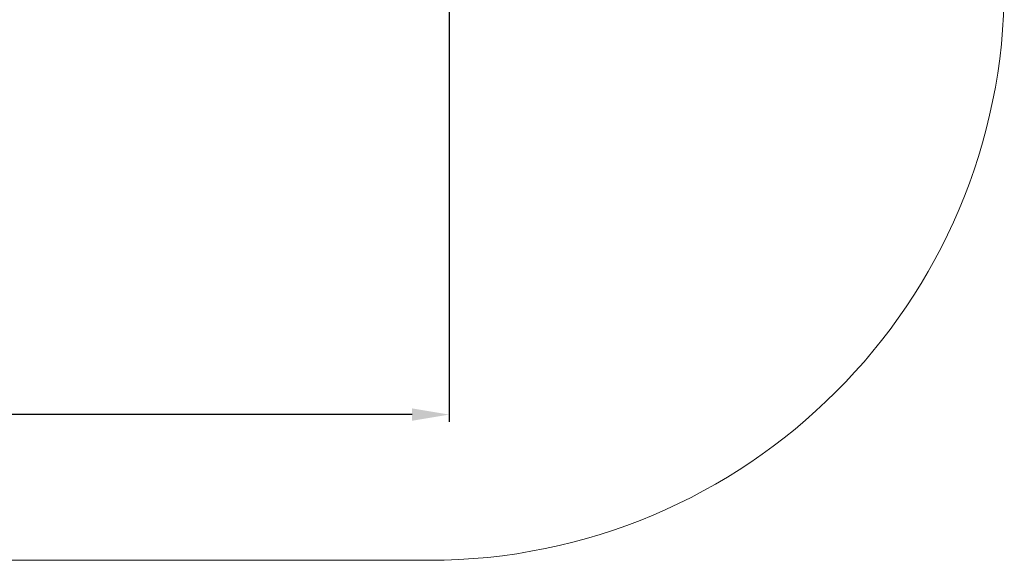
# Model space of a CAD drawing. Extents: x -208 to 15684, y -6883 to 5423.
# Drawn here: x 13023 to 15684, y -6251 to -4789 of the extents above; entities that cross this region are included whole.
import ezdxf

# ---------------------------------------------------------------- set-up
doc = ezdxf.new("R2010")
doc.units = 0
doc.header["$LTSCALE"] = 14.285714
doc.layers.add('mitat', color=7, linetype='Continuous', true_color=0x13a538)
doc.layers.add('valine', color=7, linetype='Continuous')
doc.styles.get("Standard").update_dxf_attribs({"font": 'arial.ttf', "height": 60})
doc.dimstyles.new('oma', dxfattribs={"dimtxt": 60, "dimasz": 100, "dimexe": 20, "dimexo": 20, "dimgap": 30, "dimtad": 0, "dimtih": 1, "dimtoh": 1, "dimdec": 0, "dimzin": 0, "dimdsep": 46, "dimtxsty": 'Standard', "dimcen": 0.09, "dimclrd": 256, "dimadec": 0, "dimazin": 0, "dimtfac": 1, "dimtdec": 0, "dimtofl": 0, "dimtmove": 0, "dimatfit": 3, "dimfxl": 0, "dimtolj": 1, "dimtzin": 0, "dimarcsym": 0})

# ---------------------------------------------------------------- blocks, each defined once
blk = doc.blocks.new('*D518')
at = {"layer": 'Defpoints', "color": 0, "transparency": 16777216}
for p in [(1967.7, -2646.6), (14183.7, -4696.6), (1967.7, -5856.6)]:
    blk.add_point(p, dxfattribs=at)
at = {"layer": 'mitat', "color": 0, "lineweight": -2, "transparency": 16777216}
for p, q in [((1967.7, -2666.6), (1967.7, -5876.6)), ((14183.7, -4716.6), (14183.7, -5876.6))]:
    blk.add_line(p, q, dxfattribs=at)
at = {"layer": 'mitat', "color": 104, "lineweight": -2, "true_color": 0x13a538, "transparency": 16777216}
for p, q in [((2067.7, -5856.6), (7935.6, -5856.6)), ((14083.7, -5856.6), (8215.7, -5856.6))]:
    blk.add_line(p, q, dxfattribs=at)
at = {"layer": 'mitat', "color": 104, "true_color": 0x13a538, "transparency": 16777216}
for points in [[(2067.7, -5840), (2067.7, -5873.3), (1967.7, -5856.6)], [(14083.7, -5840), (14083.7, -5873.3), (14183.7, -5856.6)]]:
    blk.add_solid(points, dxfattribs=at)
at = {"layer": 'mitat', "color": 0, "transparency": 16777216, "insert": (8075.7, -5856.6), "char_height": 60, "attachment_point": 5}
blk.add_mtext('\\A1;12216', dxfattribs=at)

msp = doc.modelspace()

# ---------------------------------------------------------------- linework, layer by layer
at = {"layer": 'valine', "lineweight": 18}
msp.add_line((14129.7, -6250.6), (11961.7, -6250.6), dxfattribs=at)
msp.add_arc((14129.7, -4696.6), 1554, 270, 0, dxfattribs=at)

# ---------------------------------------------------------------- dimensions: what is measured, and where the dimension line sits
at = {"layer": 'mitat'}
dim = msp.add_linear_dim(base=(1967.7, -5856.6), p1=(14183.7, -4696.6), p2=(1967.7, -2646.6), dimstyle='oma', dxfattribs=at)
dim.commit()
dim.dimension.update_dxf_attribs({"geometry": '*D518', "text_midpoint": (8075.7, -5856.6)})

doc.saveas('drawing.dxf')
